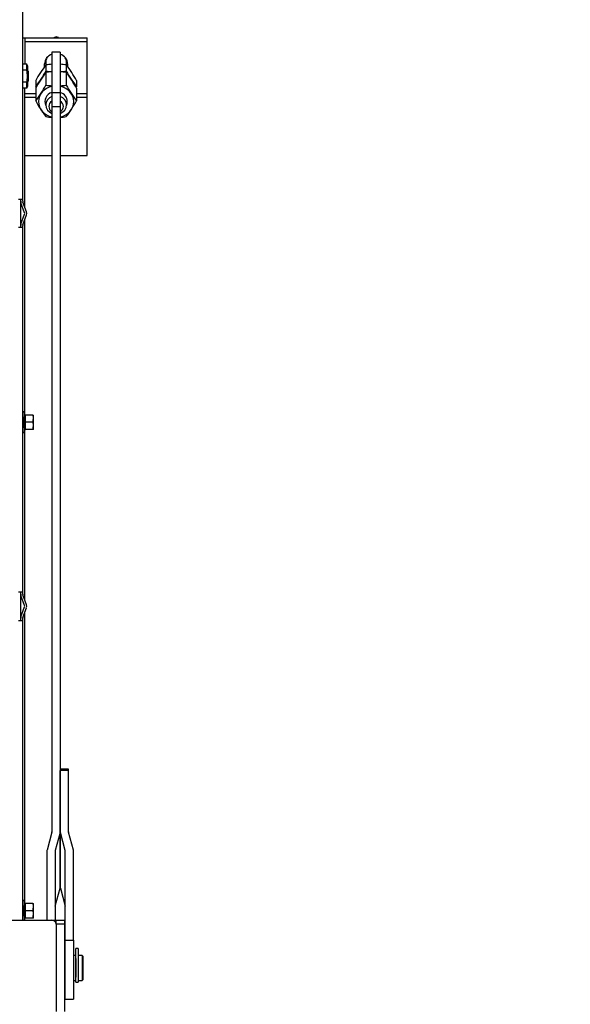
# Model space of a CAD drawing. Units: millimetres. Extents: x 0 to 886, y 0 to 1188.
# Drawn here: x 513 to 540, y 1106 to 1154 of the extents above; entities that cross this region are included whole.
import ezdxf
from ezdxf import colors
from ezdxf.entities.mleader import LeaderData, LeaderLine
from ezdxf.math import Vec2, Vec3

# ---------------------------------------------------------------- set-up
doc = ezdxf.new("R2010")
doc.units = ezdxf.units.MM
for name, color, linetype in [('Default', 7, 'Continuous'), ('H28-205-1', 7, 'Continuous'), ('H28-663-0', 7, 'Continuous'), ('H28-681-1', 7, 'Continuous'), ('H28-682-1', 7, 'Continuous'), ('H28-683-1', 7, 'Continuous'), ('H28-731-1', 7, 'Continuous'), ('H28-845-1', 7, 'Continuous'), ('H28-873-1', 7, 'Continuous'), ('H28-874-0', 7, 'Continuous'), ('KOUTOVÝ_8', 7, 'Continuous'), ('NUT_DIN_6330B_M1', 7, 'Continuous'), ('NUT_DIN_934_1987', 7, 'Continuous'), ('NUT_DIN_EN_ISO_4', 7, 'Continuous'), ('SCREW_DIN_912_M6', 7, 'Continuous'), ('SCREW_DIN_933_M1', 7, 'Continuous'), ('SCREW_DIN_ISO_10', 7, 'Continuous'), ('WASHER_DIN_125_1', 7, 'Continuous'), ('WASHER_DIN_6799_', 7, 'Continuous')]:
    doc.layers.add(name, color=color, linetype=linetype)

# ---------------------------------------------------------------- blocks, each defined once
blk = doc.blocks.new('_DOT')
at = {"color": 0}
blk.add_line((0, 0), (-1, 0), dxfattribs=at)
at = {"color": 0, "const_width": 0.333}
blk.add_lwpolyline([(-0.1665, 0, 1), (0.1665, 0, 1)], format="xyb", close=True, dxfattribs=at)
blk = doc.blocks.new('SE6')
at = {"layer": 'H28-205-1', "color": 7, "linetype": 'Continuous'}
for p, q in [((513.513, 1152.749), (516.513, 1152.749)), ((513.513, 1152.567), (516.513, 1152.567)), ((516.513, 1152.567), (516.513, 1152.749)), ((516.513, 1150.065), (516.513, 1152.567)), ((514.463, 1151.358), (514.463, 1151.498)), ((515.563, 1151.498), (515.563, 1151.359)), ((513.513, 1150.065), (514.032, 1150.065)), ((513.513, 1149.884), (514.032, 1149.884)), ((515.995, 1150.065), (516.513, 1150.065)), ((515.995, 1149.884), (516.513, 1149.884)), ((516.513, 1149.884), (516.513, 1150.065)), ((516.513, 1147.076), (516.513, 1149.884)), ((513.513, 1147.076), (514.813, 1147.076)), ((515.213, 1147.076), (516.513, 1147.076))]:
    blk.add_line(p, q, dxfattribs=at)
for start_param, end_param in [(5.084558, 6.283185), (3.141593, 4.34022)]:
    blk.add_ellipse((515.013, 1151.498), major_axis=(-0.55, 0), ratio=0.891007, start_param=start_param, end_param=end_param, dxfattribs=at)
at = {"layer": 'H28-663-0', "color": 7, "linetype": 'Continuous'}
for p, q in [((513.413, 1152.749), (513.513, 1152.749)), ((513.513, 1152.749), (513.513, 1151.476)), ((513.513, 1144.587), (513.513, 1150.321)), ((513.513, 1134.623), (513.513, 1144.011)), ((513.513, 1125.687), (513.513, 1133.881)), ((513.513, 1111.123), (513.513, 1125.111)), ((513.513, 1110.299), (513.513, 1110.381))]:
    blk.add_line(p, q, dxfattribs=at)
at = {"layer": 'H28-681-1', "color": 7, "linetype": 'Continuous'}
for p, q in [((514.813, 1152.047), (514.813, 1150.095)), ((515.213, 1152.047), (514.813, 1152.047)), ((515.213, 1152.047), (515.213, 1150.095)), ((514.813, 1150.095), (514.813, 1149.423)), ((515.213, 1150.095), (514.813, 1150.095)), ((515.213, 1150.095), (515.213, 1149.423)), ((514.813, 1149.423), (514.813, 1114.552)), ((515.213, 1149.423), (514.813, 1149.423)), ((515.213, 1149.423), (515.213, 1114.552)), ((514.81, 1114.53), (514.578, 1113.669)), ((515.207, 1114.508), (514.975, 1113.647)), ((515.207, 1114.508), (515.207, 1111.835)), ((515.213, 1114.552), (515.213, 1111.879)), ((514.572, 1113.625), (514.572, 1110.299)), ((514.972, 1113.625), (514.972, 1110.299)), ((514.975, 1113.647), (514.975, 1110.974)), ((514.975, 1110.974), (515.207, 1111.835))]:
    blk.add_line(p, q, dxfattribs=at)
for centre, major_axis, start_param, end_param in [((514.413, 1114.552), (0.4, 0), 6.161012, 6.283185), ((514.413, 1114.552), (0.8, 0), 6.161012, 6.283185), ((515.372, 1113.625), (0.8, 0), 3.01942, 3.141593), ((515.372, 1113.625), (0.4, 0), 3.01942, 3.141593), ((514.413, 1111.879), (-0.8, 0), 3.01942, 3.141593), ((515.372, 1110.952), (-0.4, 0), 6.161012, 6.283185)]:
    blk.add_ellipse(centre, major_axis=major_axis, ratio=0.45399, start_param=start_param, end_param=end_param, dxfattribs=at)
at = {"layer": 'H28-682-1', "color": 7, "linetype": 'Continuous'}
for p, q in [((515.613, 1117.558), (515.213, 1117.558)), ((515.213, 1114.552), (515.213, 1117.503)), ((515.613, 1117.503), (515.213, 1117.503)), ((515.613, 1117.503), (515.613, 1117.558)), ((515.613, 1114.552), (515.613, 1117.503)), ((515.213, 1114.83), (515.213, 1111.879)), ((515.213, 1114.624), (515.213, 1113.624)), ((515.213, 1111.879), (515.213, 1114.552)), ((515.219, 1111.835), (515.219, 1114.508)), ((515.452, 1113.647), (515.219, 1114.508)), ((515.849, 1113.669), (515.616, 1114.53)), ((515.452, 1110.974), (515.452, 1113.647)), ((515.455, 1109.335), (515.455, 1113.625)), ((515.855, 1109.335), (515.855, 1113.625)), ((515.219, 1111.835), (515.452, 1110.974)), ((515.455, 1109.335), (515.855, 1109.335)), ((515.455, 1106.499), (515.455, 1109.335)), ((515.855, 1109.335), (515.855, 1106.499)), ((515.455, 1106.499), (515.855, 1106.499))]:
    blk.add_line(p, q, dxfattribs=at)
for centre, major_axis, start_param, end_param in [((516.013, 1114.552), (0.8, 0), 3.141593, 3.263766), ((516.013, 1114.552), (0.4, 0), 3.141593, 3.263766), ((515.055, 1113.625), (0.4, 0), 0, 0.122173), ((515.055, 1113.625), (0.8, 0), 0, 0.122173), ((516.013, 1111.879), (-0.8, 0), 0, 0.122173), ((515.055, 1110.952), (-0.4, 0), 3.141593, 3.263766)]:
    blk.add_ellipse(centre, major_axis=major_axis, ratio=0.45399, start_param=start_param, end_param=end_param, dxfattribs=at)
at = {"layer": 'H28-683-1', "color": 7, "linetype": 'Continuous'}
for p, q in [((515.455, 1108.599), (515.413, 1108.599)), ((515.963, 1108.599), (515.855, 1108.599)), ((515.963, 1108.449), (515.963, 1107.549)), ((516.263, 1108.599), (516.073, 1108.599)), ((516.073, 1108.449), (516.073, 1107.549)), ((516.263, 1108.599), (516.263, 1107.399)), ((516.313, 1108.549), (516.263, 1108.599)), ((516.313, 1107.449), (516.313, 1108.549)), ((515.413, 1107.399), (515.455, 1107.399)), ((515.855, 1107.399), (515.963, 1107.399)), ((516.073, 1107.399), (516.263, 1107.399)), ((516.263, 1107.399), (516.313, 1107.449))]:
    blk.add_line(p, q, dxfattribs=at)
at = {"layer": 'H28-731-1', "color": 7, "linetype": 'Continuous'}
for p, q in [((513.313, 1143.718), (513.313, 1144.879)), ((513.313, 1124.818), (513.313, 1125.979))]:
    blk.add_line(p, q, dxfattribs=at)
at = {"layer": 'H28-845-1', "color": 7, "linetype": 'Continuous'}
for p, q in [((513.413, 1144.979), (513.413, 1162.599)), ((513.213, 1144.979), (513.413, 1144.979)), ((513.313, 1144.879), (513.313, 1144.979)), ((513.413, 1144.879), (513.413, 1144.979)), ((513.499, 1144.333), (513.325, 1144.811)), ((513.593, 1144.367), (513.419, 1144.845)), ((513.325, 1143.787), (513.499, 1144.265)), ((513.419, 1143.753), (513.593, 1144.23)), ((513.413, 1143.618), (513.213, 1143.618)), ((513.313, 1143.618), (513.313, 1143.718)), ((513.413, 1143.618), (513.413, 1143.718)), ((513.413, 1126.079), (513.413, 1143.618)), ((513.413, 1126.079), (513.213, 1126.079)), ((513.313, 1125.979), (513.313, 1126.079)), ((513.413, 1125.979), (513.413, 1126.079)), ((513.593, 1125.467), (513.419, 1125.945)), ((513.499, 1125.433), (513.325, 1125.911)), ((513.325, 1124.887), (513.499, 1125.365)), ((513.419, 1124.853), (513.593, 1125.33)), ((513.213, 1124.718), (513.413, 1124.718)), ((513.313, 1124.718), (513.313, 1124.818)), ((513.413, 1124.718), (513.413, 1124.818)), ((513.413, 1110.299), (513.413, 1124.718))]:
    blk.add_line(p, q, dxfattribs=at)
for centre, radius, start, end in [((513.513, 1144.879), 0.2, 180, 200), ((513.513, 1144.879), 0.1, 180, 200), ((513.405, 1144.299), 0.1, 340, 20), ((513.405, 1144.299), 0.2, 340, 20), ((513.513, 1143.718), 0.2, 160, 180), ((513.513, 1143.718), 0.1, 160, 180), ((513.513, 1125.979), 0.2, 180, 200), ((513.513, 1125.979), 0.1, 180, 200), ((513.405, 1125.399), 0.2, 340, 20), ((513.405, 1125.399), 0.1, 340, 20), ((513.513, 1124.818), 0.2, 160, 180), ((513.513, 1124.818), 0.1, 160, 180)]:
    blk.add_arc(centre, radius, start, end, dxfattribs=at)
at = {"layer": 'H28-873-1', "color": 7, "linetype": 'Continuous'}
for p, q in [((515.013, 1110.299), (515.413, 1110.299)), ((515.013, 1110.099), (515.013, 1110.299)), ((515.013, 1110.099), (515.013, 1105.899)), ((515.413, 1110.099), (515.013, 1110.099)), ((515.413, 1110.299), (515.413, 1110.099)), ((515.413, 1110.099), (515.413, 1105.899))]:
    blk.add_line(p, q, dxfattribs=at)
at = {"layer": 'H28-874-0', "color": 7, "linetype": 'Continuous'}
blk.add_line((463.513, 1110.299), (514.813, 1110.299), dxfattribs=at)
blk.add_arc((514.813, 1110.099), 0.2, 0, 90, dxfattribs=at)
at = {"layer": 'KOUTOVÝ_8', "color": 7, "linetype": 'Continuous'}
blk.add_line((514.813, 1110.299), (515.013, 1110.299), dxfattribs=at)
at = {"layer": 'NUT_DIN_6330B_M1', "color": 7, "linetype": 'Continuous'}
for p, q in [((514.523, 1151.079), (514.523, 1150.467)), ((515.504, 1151.079), (515.504, 1150.467)), ((514.032, 1150.321), (514.032, 1149.71)), ((515.995, 1150.321), (515.995, 1149.71))]:
    blk.add_line(p, q, dxfattribs=at)
for centre, radius, start, end in [((518.889, 1147.712), 5.514, 142.3637, 151.7518), ((515.013, 1147.573), 3.54, 93.636, 97.9684), ((515.013, 1147.573), 3.54, 82.0316, 86.9886), ((511.236, 1147.776), 5.397, 28.146, 37.7385), ((509.764, 1153.013), 5.397, 322.2615, 331.854), ((515.013, 1153.973), 3.54, 262.0316, 266.7494), ((515.013, 1153.973), 3.54, 273.2766, 277.9684), ((520.361, 1153.077), 5.514, 208.2482, 217.6363), ((518.79, 1152.256), 5.397, 208.146, 217.7385), ((511.138, 1152.32), 5.514, 322.3637, 331.7518), ((515.013, 1152.458), 3.54, 262.0316, 266.7494), ((515.013, 1152.458), 3.54, 273.2766, 277.9684)]:
    blk.add_arc(centre, radius, start, end, dxfattribs=at)
for major_axis, start_param, end_param in [((0.849, 0), 1.808674, 4.474511), ((0.54, 0), 1.950204, 3.532596), ((0.849, 0), 0, 1.332919), ((0.54, 0), 0, 1.191389), ((0.849, 0), 4.950267, 6.283185), ((0.54, 0), 5.892182, 6.283185)]:
    blk.add_ellipse((515.013, 1149.675), major_axis=major_axis, ratio=0.891007, start_param=start_param, end_param=end_param, dxfattribs=at)
at = {"layer": 'NUT_DIN_934_1987', "color": 7, "linetype": 'Continuous'}
for p, q in [((514.523, 1151.442), (514.523, 1151.148)), ((515.504, 1151.442), (515.504, 1151.148)), ((514.032, 1150.684), (514.032, 1150.391)), ((515.995, 1150.684), (515.995, 1150.391))]:
    blk.add_line(p, q, dxfattribs=at)
for centre, radius, start, end in [((518.889, 1148.075), 5.514, 142.3637, 151.7518), ((509.764, 1153.694), 5.397, 322.2615, 331.854), ((515.013, 1147.936), 3.54, 93.2766, 97.9684), ((515.013, 1154.654), 3.54, 262.0316, 266.9957), ((515.013, 1147.936), 3.54, 82.0316, 86.7494), ((515.013, 1154.654), 3.54, 273.2506, 277.9684), ((511.236, 1148.139), 5.397, 28.146, 37.7385), ((520.361, 1153.758), 5.514, 208.2482, 217.6363), ((518.79, 1152.937), 5.397, 208.146, 208.6572), ((511.138, 1153.001), 5.514, 331.2506, 331.7518)]:
    blk.add_arc(centre, radius, start, end, dxfattribs=at)
at = {"layer": 'NUT_DIN_EN_ISO_4', "color": 7, "linetype": 'Continuous'}
for p, q in [((513.612, 1151.476), (513.413, 1151.476)), ((513.612, 1151.187), (513.413, 1151.187)), ((513.612, 1151.187), (513.612, 1151.476)), ((513.633, 1151.397), (513.612, 1151.476)), ((513.633, 1151.397), (513.633, 1150.4)), ((513.612, 1150.61), (513.413, 1150.61)), ((513.612, 1150.321), (513.612, 1150.61)), ((513.612, 1150.321), (513.413, 1150.321)), ((513.612, 1150.321), (513.633, 1150.4))]:
    blk.add_line(p, q, dxfattribs=at)
blk.add_open_spline([(513.612, 1150.61), (513.625, 1150.706), (513.633, 1150.802), (513.633, 1150.946), (513.631, 1150.995), (513.624, 1151.091), (513.619, 1151.139), (513.612, 1151.187)], degree=3, knots=[0, 0, 0, 0, 0.5, 0.5, 0.75, 0.75, 1, 1, 1, 1], dxfattribs=at)
at = {"layer": 'SCREW_DIN_912_M6', "color": 7, "linetype": 'Continuous'}
for p, q in [((513.663, 1151.137), (513.633, 1151.167)), ((513.663, 1151.137), (513.663, 1150.66)), ((513.633, 1150.63), (513.663, 1150.66))]:
    blk.add_line(p, q, dxfattribs=at)
at = {"layer": 'SCREW_DIN_933_M1', "color": 7, "linetype": 'Continuous'}
for p, q in [((515.013, 1152.799), (514.897, 1152.749)), ((515.013, 1152.799), (515.013, 1152.749)), ((514.513, 1151.7), (514.513, 1151.582)), ((514.513, 1151.582), (514.513, 1151.429)), ((515.513, 1151.582), (515.513, 1151.7)), ((515.513, 1151.429), (515.513, 1151.582))]:
    blk.add_line(p, q, dxfattribs=at)
blk.add_arc((513.878, 1149.631), 3.365, 68.1732, 70.2853, dxfattribs=at)
for centre, major_axis, start_param, end_param in [((515.013, 1151.582), (-0.5, 0), 5.80158, 6.283185), ((515.013, 1151.582), (-0.5, 0), 5.805529, 6.283185), ((515.013, 1151.7), (-0.5, 0), 0, 0.132867), ((515.013, 1151.582), (-0.5, 0), 3.141593, 3.623198), ((515.013, 1151.582), (-0.5, 0), 3.141593, 3.619249), ((515.013, 1151.7), (-0.5, 0), 3.008725, 3.141593), ((515.013, 1149.516), (-0.5, 0), 5.123906, 6.283185), ((515.013, 1149.448), (0.35, 0), 2.179042, 4.104143), ((515.013, 1149.516), (-0.5, 0), 1.982313, 4.300872), ((515.013, 1149.448), (0.35, 0), 0, 0.962551), ((515.013, 1149.516), (-0.5, 0), 0, 1.159279), ((515.013, 1149.448), (0.35, 0), 5.320635, 6.283185)]:
    blk.add_ellipse(centre, major_axis=major_axis, ratio=0.891007, start_param=start_param, end_param=end_param, dxfattribs=at)
at = {"layer": 'SCREW_DIN_ISO_10', "color": 7, "linetype": 'Continuous'}
for p, q in [((513.413, 1134.509), (513.413, 1133.989)), ((513.473, 1134.728), (513.473, 1133.769)), ((513.512, 1134.621), (513.473, 1134.728)), ((513.902, 1134.599), (513.523, 1134.599)), ((513.523, 1134.599), (513.523, 1134.249)), ((513.902, 1134.599), (513.933, 1134.599)), ((513.933, 1134.424), (513.933, 1134.599)), ((513.492, 1134.249), (513.523, 1134.249)), ((513.902, 1134.249), (513.523, 1134.249)), ((513.523, 1134.249), (513.523, 1133.899)), ((513.902, 1134.249), (513.933, 1134.424)), ((513.902, 1133.899), (513.933, 1134.074)), ((513.933, 1134.074), (513.933, 1134.424)), ((513.933, 1133.899), (513.933, 1134.074)), ((513.473, 1133.769), (513.512, 1133.876)), ((513.902, 1133.899), (513.523, 1133.899)), ((513.933, 1133.899), (513.902, 1133.899)), ((513.413, 1111.009), (513.413, 1110.489)), ((513.473, 1111.228), (513.473, 1110.299)), ((513.512, 1111.121), (513.473, 1111.228)), ((513.902, 1111.099), (513.523, 1111.099)), ((513.523, 1111.099), (513.523, 1110.749)), ((513.902, 1111.099), (513.933, 1111.099)), ((513.902, 1110.749), (513.933, 1110.924)), ((513.933, 1110.924), (513.933, 1111.099)), ((513.933, 1110.574), (513.933, 1110.924)), ((513.484, 1110.299), (513.512, 1110.376)), ((513.492, 1110.749), (513.523, 1110.749)), ((513.902, 1110.749), (513.523, 1110.749)), ((513.523, 1110.749), (513.523, 1110.399)), ((513.902, 1110.399), (513.523, 1110.399)), ((513.902, 1110.399), (513.933, 1110.574)), ((513.933, 1110.399), (513.902, 1110.399)), ((513.933, 1110.399), (513.933, 1110.574))]:
    blk.add_line(p, q, dxfattribs=at)
for centre, radius, start, end in [((513.444, 1134.718), 0.0309, 20, 180), ((512.692, 1134.434), 0.821, 346.9446, 13.0554), ((513.43, 1133.493), 1.128, 85.7795, 86.8685), ((513.524, 1134.633), 0.0346, 202.93, 268.9763), ((513.385, 1134.416), 0.548, 0.793, 19.4632), ((512.693, 1134.063), 0.82, 346.9194, 13.0806), ((513.385, 1134.066), 0.548, 0.793, 19.4632), ((513.444, 1133.78), 0.0309, 180, 340), ((513.524, 1133.864), 0.0346, 91.0237, 157.07), ((513.43, 1135.004), 1.128, 273.1315, 274.2205), ((513.444, 1111.218), 0.0309, 20, 180), ((512.692, 1110.934), 0.821, 346.9446, 13.0554), ((513.43, 1109.993), 1.128, 85.7795, 86.8685), ((513.524, 1111.133), 0.0346, 202.93, 268.9763), ((513.385, 1110.916), 0.548, 0.793, 19.4632), ((512.693, 1110.563), 0.82, 346.9194, 13.0806), ((513.524, 1110.364), 0.0346, 91.0237, 157.07), ((513.43, 1111.504), 1.128, 273.1315, 274.2205), ((513.385, 1110.566), 0.548, 0.793, 19.4632)]:
    blk.add_arc(centre, radius, start, end, dxfattribs=at)
for centre in [(513.541, 1133.869), (513.541, 1110.369)]:
    blk.add_ellipse(centre, major_axis=(0, 0.03), ratio=0.999187, start_param=0.493548, end_param=1.302254, dxfattribs=at)
at = {"layer": 'WASHER_DIN_125_1', "color": 7, "linetype": 'Continuous'}
for centre, start_param, end_param in [((515.013, 1151.627), 6.245059, 6.283185), ((515.013, 1151.627), 0, 0.309845), ((515.013, 1151.718), 0.132061, 0.310237), ((515.013, 1151.718), 2.831355, 3.009532), ((515.013, 1151.627), 2.831748, 3.179719)]:
    blk.add_ellipse(centre, major_axis=(-0.525, 0), ratio=0.891007, start_param=start_param, end_param=end_param, dxfattribs=at)
at = {"layer": 'WASHER_DIN_6799_', "color": 7, "linetype": 'Continuous'}
for p, q in [((515.963, 1107.314), (515.963, 1108.939)), ((516.073, 1108.939), (515.963, 1108.939)), ((516.073, 1108.939), (516.073, 1107.314)), ((515.963, 1107.314), (516.073, 1107.314))]:
    blk.add_line(p, q, dxfattribs=at)

msp = doc.modelspace()

# ---------------------------------------------------------------- block references
at = {"layer": 'Default'}
msp.add_blockref('SE6', (0, 0), dxfattribs=at)

# ---------------------------------------------------------------- leaders
at = {"layer": 'Default', "color": 7, "linetype": 'Continuous'}
ml = msp.add_multileader_mtext('Standard', dxfattribs=at)
ml.set_content('{\\pxsm0.9;\\fSolid Edge ISO CE|b0||i0||c0|p34;\\W1.;ANBAURAHMEN UKA 69/48/69/51 - 50 mm\\P}', color=256)
ml.set_leader_properties()
ml.set_arrow_properties(name='DOT')
ml.build(insert=Vec2(0, 0))
ml.multileader.update_dxf_attribs({"leader_type": 0, "dogleg_length": 0, "arrow_head_size": 7.5})
ctx = ml.context
ctx.base_point, ctx.char_height, ctx.arrow_head_size, ctx.landing_gap_size = Vec3(685.7976, 1174.6807), 7.5, 7.5, 2.625
notes = []
notes.append((ctx, [(0, (0, 0, 0), (0, 0), (1, 0), 1, [])]))
ctx.mtext.insert = Vec3(687.7976, 1178.4682)
for ctx, leaders in notes:
    for number, flags, end, landing, length, lines in leaders:
        leader = LeaderData()
        leader.index, (leader.has_last_leader_line, leader.has_dogleg_vector, leader.attachment_direction) = number, flags
        leader.last_leader_point, leader.dogleg_vector, leader.dogleg_length = Vec3(end), Vec3(landing), length
        for number, points, colour, breaks in lines:
            line = LeaderLine()
            line.index, line.vertices, line.color, line.breaks = number, Vec3.list(points), colors.encode_raw_color(colour), breaks
            leader.lines.append(line)
        ctx.leaders.append(leader)

doc.saveas('drawing.dxf')
